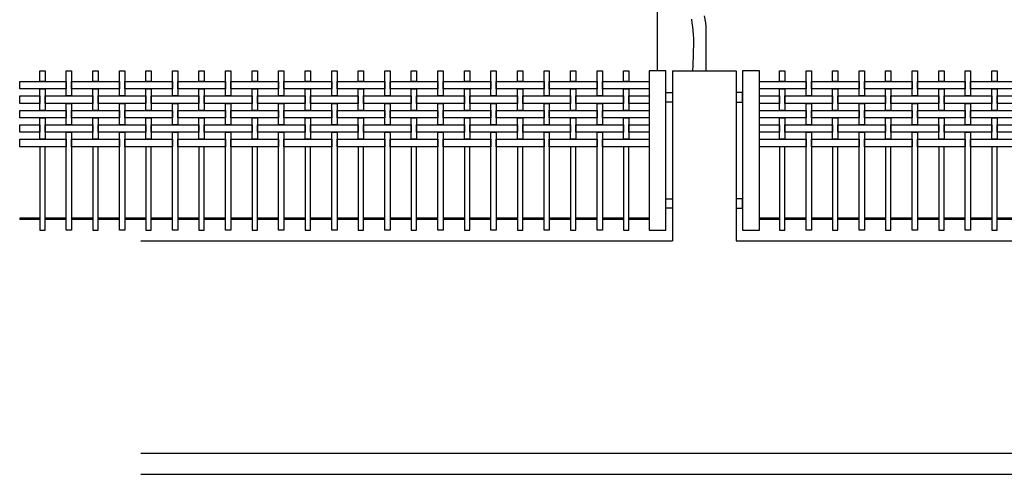
# Model space of a CAD drawing. Extents: x 384.3 to 399.7, y 236.3 to 246.3.
# Drawn here: x 384.3 to 388.9, y 237.8 to 240 of the extents above; entities that cross this region are included whole.
import ezdxf

# ---------------------------------------------------------------- set-up
doc = ezdxf.new("R2010")
doc.units = 0
doc.layers.get('0').update_dxf_attribs({"linetype": 'CONTINUOUS'})
doc.layers.get('DEFPOINTS').update_dxf_attribs({"linetype": 'CONTINUOUS'})
for name, color, linetype in [('FIGURAS', 8, 'CONTINUOUS'), ('MALLA', 7, 'CONTINUOUS'), ('MURO', 6, 'CONTINUOUS')]:
    doc.layers.add(name, color=color, linetype=linetype)

msp = doc.modelspace()

# ---------------------------------------------------------------- linework, layer by layer
for points in [[(387.2731, 239.7303), (387.2731, 238.9803), (387.3531, 238.9803), (387.3531, 239.7303)], [(387.7131, 239.7303), (387.7131, 238.9803), (387.7931, 238.9803), (387.7931, 239.7303)], [(387.3531, 239.6278), (387.3831, 239.6278), (387.3831, 239.5828), (387.3531, 239.5828)], [(387.7131, 239.6278), (387.6831, 239.6278), (387.6831, 239.5828), (387.7131, 239.5828)], [(387.3531, 239.1278), (387.3831, 239.1278), (387.3831, 239.0828), (387.3531, 239.0828)], [(387.7131, 239.1278), (387.6831, 239.1278), (387.6831, 239.0828), (387.7131, 239.0828)]]:
    msp.add_lwpolyline(points, close=True)
at = {"layer": 'DEFPOINTS', "color": 0, "linetype": 'ByBlock'}
for p in [(387.3531, 239.7303), (387.3531, 239.7303), (387.7131, 239.7303), (387.7131, 239.7303)]:
    msp.add_point(p, dxfattribs=at)
at = {"layer": 'FIGURAS', "color": 241}
msp.add_lwpolyline([(387.3131, 239.7303), (387.3131, 242.33)], dxfattribs=at)
at = {"layer": 'FIGURAS'}
for points in [[(387.5424, 239.7303), (387.5422, 239.9384), (387.5407, 239.9562), (387.5347, 239.9888)], [(387.4739, 239.9739), (387.4754, 239.9546), (387.4784, 239.9368), (387.4814, 239.9013), (387.4829, 239.882), (387.4829, 239.8449), (387.4815, 239.8286), (387.4815, 239.79), (387.48, 239.7737), (387.4801, 239.7545), (387.4779, 239.7303)]]:
    msp.add_lwpolyline(points, dxfattribs=at)
at = {"layer": 'MALLA'}
for p, q in [((384.4036, 239.0363), (384.3091, 239.0363)), ((384.3091, 239.0363), (384.3091, 239.0303)), ((384.4036, 239.0303), (384.3091, 239.0303)), ((384.5286, 239.0363), (384.4286, 239.0363)), ((384.5286, 239.0303), (384.4286, 239.0303)), ((384.6536, 239.0363), (384.5536, 239.0363)), ((384.6536, 239.0303), (384.5536, 239.0303)), ((384.7786, 239.0363), (384.6786, 239.0363)), ((384.7786, 239.0303), (384.6786, 239.0303)), ((384.9036, 239.0363), (384.8036, 239.0363)), ((384.9036, 239.0303), (384.8036, 239.0303)), ((385.0286, 239.0363), (384.9286, 239.0363)), ((385.0286, 239.0303), (384.9286, 239.0303)), ((385.1536, 239.0363), (385.0536, 239.0363)), ((385.1536, 239.0303), (385.0536, 239.0303)), ((385.2786, 239.0363), (385.1786, 239.0363)), ((385.2786, 239.0303), (385.1786, 239.0303)), ((385.4036, 239.0363), (385.3036, 239.0363)), ((385.4036, 239.0303), (385.3036, 239.0303)), ((385.5286, 239.0363), (385.4286, 239.0363)), ((385.5286, 239.0303), (385.4286, 239.0303)), ((385.6536, 239.0363), (385.5536, 239.0363)), ((385.6536, 239.0303), (385.5536, 239.0303)), ((385.7786, 239.0363), (385.6786, 239.0363)), ((385.7786, 239.0303), (385.6786, 239.0303)), ((385.9036, 239.0363), (385.8036, 239.0363)), ((385.9036, 239.0303), (385.8036, 239.0303)), ((386.0286, 239.0363), (385.9286, 239.0363)), ((386.0286, 239.0303), (385.9286, 239.0303)), ((386.1536, 239.0363), (386.0536, 239.0363)), ((386.1536, 239.0303), (386.0536, 239.0303)), ((386.2786, 239.0363), (386.1786, 239.0363)), ((386.2786, 239.0303), (386.1786, 239.0303)), ((386.4036, 239.0363), (386.3036, 239.0363)), ((386.4036, 239.0303), (386.3036, 239.0303)), ((386.5286, 239.0363), (386.4286, 239.0363)), ((386.5286, 239.0303), (386.4286, 239.0303)), ((386.6536, 239.0363), (386.5536, 239.0363)), ((386.6536, 239.0303), (386.5536, 239.0303)), ((386.7786, 239.0363), (386.6786, 239.0363)), ((386.7786, 239.0303), (386.6786, 239.0303)), ((386.9036, 239.0363), (386.8036, 239.0363)), ((386.9036, 239.0303), (386.8036, 239.0303)), ((387.0286, 239.0363), (386.9286, 239.0363)), ((387.0286, 239.0303), (386.9286, 239.0303)), ((387.1536, 239.0363), (387.0536, 239.0363)), ((387.1536, 239.0303), (387.0536, 239.0303)), ((387.2731, 239.0363), (387.1786, 239.0363)), ((387.2731, 239.0303), (387.1786, 239.0303)), ((387.2731, 239.0363), (387.2731, 239.0303)), ((387.8877, 239.0363), (387.7932, 239.0363)), ((387.7932, 239.0363), (387.7932, 239.0303)), ((387.8877, 239.0303), (387.7932, 239.0303)), ((388.0127, 239.0363), (387.9127, 239.0363)), ((388.0127, 239.0303), (387.9127, 239.0303)), ((388.1377, 239.0363), (388.0377, 239.0363)), ((388.1377, 239.0303), (388.0377, 239.0303)), ((388.2627, 239.0363), (388.1627, 239.0363)), ((388.2627, 239.0303), (388.1627, 239.0303)), ((388.3877, 239.0363), (388.2877, 239.0363)), ((388.3877, 239.0303), (388.2877, 239.0303)), ((388.5127, 239.0363), (388.4127, 239.0363)), ((388.5127, 239.0303), (388.4127, 239.0303)), ((388.6377, 239.0363), (388.5377, 239.0363)), ((388.6377, 239.0303), (388.5377, 239.0303)), ((388.7627, 239.0363), (388.6627, 239.0363)), ((388.7627, 239.0303), (388.6627, 239.0303)), ((388.8877, 239.0363), (388.7877, 239.0363)), ((388.8877, 239.0303), (388.7877, 239.0303)), ((389.0127, 239.0363), (388.9127, 239.0363)), ((389.0127, 239.0303), (388.9127, 239.0303))]:
    msp.add_line(p, q, dxfattribs=at)
for points in [[(384.4036, 239.7303), (384.4286, 239.7303), (384.4286, 239.6798), (384.4036, 239.6798)], [(384.5286, 239.7303), (384.5536, 239.7303), (384.5536, 239.6118), (384.5286, 239.6118)], [(384.6536, 239.7303), (384.6786, 239.7303), (384.6786, 239.6798), (384.6536, 239.6798)], [(384.7786, 239.7303), (384.8036, 239.7303), (384.8036, 239.6118), (384.7786, 239.6118)], [(384.9036, 239.7303), (384.9286, 239.7303), (384.9286, 239.6798), (384.9036, 239.6798)], [(385.0286, 239.7303), (385.0536, 239.7303), (385.0536, 239.6118), (385.0286, 239.6118)], [(385.1536, 239.7303), (385.1786, 239.7303), (385.1786, 239.6798), (385.1536, 239.6798)], [(385.2786, 239.7303), (385.3036, 239.7303), (385.3036, 239.6118), (385.2786, 239.6118)], [(385.4036, 239.7303), (385.4286, 239.7303), (385.4286, 239.6798), (385.4036, 239.6798)], [(385.5286, 239.7303), (385.5536, 239.7303), (385.5536, 239.6118), (385.5286, 239.6118)], [(385.6536, 239.7303), (385.6786, 239.7303), (385.6786, 239.6798), (385.6536, 239.6798)], [(385.7786, 239.7303), (385.8036, 239.7303), (385.8036, 239.6118), (385.7786, 239.6118)], [(385.9036, 239.7303), (385.9286, 239.7303), (385.9286, 239.6798), (385.9036, 239.6798)], [(386.0286, 239.7303), (386.0536, 239.7303), (386.0536, 239.6118), (386.0286, 239.6118)], [(386.1536, 239.7303), (386.1786, 239.7303), (386.1786, 239.6798), (386.1536, 239.6798)], [(386.2786, 239.7303), (386.3036, 239.7303), (386.3036, 239.6118), (386.2786, 239.6118)], [(386.4036, 239.7303), (386.4286, 239.7303), (386.4286, 239.6798), (386.4036, 239.6798)], [(386.5286, 239.7303), (386.5536, 239.7303), (386.5536, 239.6118), (386.5286, 239.6118)], [(386.6536, 239.7303), (386.6786, 239.7303), (386.6786, 239.6798), (386.6536, 239.6798)], [(386.7786, 239.7303), (386.8036, 239.7303), (386.8036, 239.6118), (386.7786, 239.6118)], [(386.9036, 239.7303), (386.9286, 239.7303), (386.9286, 239.6798), (386.9036, 239.6798)], [(387.0286, 239.7303), (387.0536, 239.7303), (387.0536, 239.6118), (387.0286, 239.6118)], [(387.1536, 239.7303), (387.1786, 239.7303), (387.1786, 239.6798), (387.1536, 239.6798)], [(387.8877, 239.7303), (387.9127, 239.7303), (387.9127, 239.6798), (387.8877, 239.6798)], [(388.0127, 239.7303), (388.0377, 239.7303), (388.0377, 239.6118), (388.0127, 239.6118)], [(388.1377, 239.7303), (388.1627, 239.7303), (388.1627, 239.6798), (388.1377, 239.6798)], [(388.2627, 239.7303), (388.2877, 239.7303), (388.2877, 239.6118), (388.2627, 239.6118)], [(388.3877, 239.7303), (388.4127, 239.7303), (388.4127, 239.6798), (388.3877, 239.6798)], [(388.5127, 239.7303), (388.5377, 239.7303), (388.5377, 239.6118), (388.5127, 239.6118)], [(388.6377, 239.7303), (388.6627, 239.7303), (388.6627, 239.6798), (388.6377, 239.6798)], [(388.7627, 239.7303), (388.7877, 239.7303), (388.7877, 239.6118), (388.7627, 239.6118)], [(388.8877, 239.7303), (388.9127, 239.7303), (388.9127, 239.6798), (388.8877, 239.6798)], [(384.3091, 239.6798), (384.5286, 239.6798), (384.5286, 239.6448), (384.3091, 239.6448)], [(384.5536, 239.6798), (384.7786, 239.6798), (384.7786, 239.6448), (384.5536, 239.6448)], [(384.8036, 239.6798), (385.0286, 239.6798), (385.0286, 239.6448), (384.8036, 239.6448)], [(385.0536, 239.6798), (385.2786, 239.6798), (385.2786, 239.6448), (385.0536, 239.6448)], [(385.3036, 239.6798), (385.5286, 239.6798), (385.5286, 239.6448), (385.3036, 239.6448)], [(385.5536, 239.6798), (385.7786, 239.6798), (385.7786, 239.6448), (385.5536, 239.6448)], [(385.8036, 239.6798), (386.0286, 239.6798), (386.0286, 239.6448), (385.8036, 239.6448)], [(386.0536, 239.6798), (386.2786, 239.6798), (386.2786, 239.6448), (386.0536, 239.6448)], [(386.3036, 239.6798), (386.5286, 239.6798), (386.5286, 239.6448), (386.3036, 239.6448)], [(386.5536, 239.6798), (386.7786, 239.6798), (386.7786, 239.6448), (386.5536, 239.6448)], [(386.8036, 239.6798), (387.0286, 239.6798), (387.0286, 239.6448), (386.8036, 239.6448)], [(387.0536, 239.6798), (387.2731, 239.6798), (387.2731, 239.6448), (387.0536, 239.6448)], [(387.7932, 239.6798), (388.0127, 239.6798), (388.0127, 239.6448), (387.7932, 239.6448)], [(388.0377, 239.6798), (388.2627, 239.6798), (388.2627, 239.6448), (388.0377, 239.6448)], [(388.2877, 239.6798), (388.5127, 239.6798), (388.5127, 239.6448), (388.2877, 239.6448)], [(388.5377, 239.6798), (388.7627, 239.6798), (388.7627, 239.6448), (388.5377, 239.6448)], [(388.7877, 239.6798), (389.0127, 239.6798), (389.0127, 239.6448), (388.7877, 239.6448)], [(384.4036, 239.6448), (384.4286, 239.6448), (384.4286, 239.5438), (384.4036, 239.5438)], [(384.6536, 239.6448), (384.6786, 239.6448), (384.6786, 239.5438), (384.6536, 239.5438)], [(384.9036, 239.6448), (384.9286, 239.6448), (384.9286, 239.5438), (384.9036, 239.5438)], [(385.1536, 239.6448), (385.1786, 239.6448), (385.1786, 239.5438), (385.1536, 239.5438)], [(385.4036, 239.6448), (385.4286, 239.6448), (385.4286, 239.5438), (385.4036, 239.5438)], [(385.6536, 239.6448), (385.6786, 239.6448), (385.6786, 239.5438), (385.6536, 239.5438)], [(385.9036, 239.6448), (385.9286, 239.6448), (385.9286, 239.5438), (385.9036, 239.5438)], [(386.1536, 239.6448), (386.1786, 239.6448), (386.1786, 239.5438), (386.1536, 239.5438)], [(386.4036, 239.6448), (386.4286, 239.6448), (386.4286, 239.5438), (386.4036, 239.5438)], [(386.6536, 239.6448), (386.6786, 239.6448), (386.6786, 239.5438), (386.6536, 239.5438)], [(386.9036, 239.6448), (386.9286, 239.6448), (386.9286, 239.5438), (386.9036, 239.5438)], [(387.1536, 239.6448), (387.1786, 239.6448), (387.1786, 239.5438), (387.1536, 239.5438)], [(387.8877, 239.6448), (387.9127, 239.6448), (387.9127, 239.5438), (387.8877, 239.5438)], [(388.1377, 239.6448), (388.1627, 239.6448), (388.1627, 239.5438), (388.1377, 239.5438)], [(388.3877, 239.6448), (388.4127, 239.6448), (388.4127, 239.5438), (388.3877, 239.5438)], [(388.6377, 239.6448), (388.6627, 239.6448), (388.6627, 239.5438), (388.6377, 239.5438)], [(388.8877, 239.6448), (388.9127, 239.6448), (388.9127, 239.5438), (388.8877, 239.5438)], [(384.3091, 239.6118), (384.4036, 239.6118), (384.4036, 239.5768), (384.3091, 239.5768)], [(384.4286, 239.6118), (384.6536, 239.6118), (384.6536, 239.5768), (384.4286, 239.5768)], [(384.5286, 239.5768), (384.5536, 239.5768), (384.5536, 239.4758), (384.5286, 239.4758)], [(384.6786, 239.6118), (384.9036, 239.6118), (384.9036, 239.5768), (384.6786, 239.5768)], [(384.7786, 239.5768), (384.8036, 239.5768), (384.8036, 239.4758), (384.7786, 239.4758)], [(384.9286, 239.6118), (385.1536, 239.6118), (385.1536, 239.5768), (384.9286, 239.5768)], [(385.0286, 239.5768), (385.0536, 239.5768), (385.0536, 239.4758), (385.0286, 239.4758)], [(385.1786, 239.6118), (385.4036, 239.6118), (385.4036, 239.5768), (385.1786, 239.5768)], [(385.2786, 239.5768), (385.3036, 239.5768), (385.3036, 239.4758), (385.2786, 239.4758)], [(385.4286, 239.6118), (385.6536, 239.6118), (385.6536, 239.5768), (385.4286, 239.5768)], [(385.5286, 239.5768), (385.5536, 239.5768), (385.5536, 239.4758), (385.5286, 239.4758)], [(385.6786, 239.6118), (385.9036, 239.6118), (385.9036, 239.5768), (385.6786, 239.5768)], [(385.7786, 239.5768), (385.8036, 239.5768), (385.8036, 239.4758), (385.7786, 239.4758)], [(385.9286, 239.6118), (386.1536, 239.6118), (386.1536, 239.5768), (385.9286, 239.5768)], [(386.0286, 239.5768), (386.0536, 239.5768), (386.0536, 239.4758), (386.0286, 239.4758)], [(386.1786, 239.6118), (386.4036, 239.6118), (386.4036, 239.5768), (386.1786, 239.5768)], [(386.2786, 239.5768), (386.3036, 239.5768), (386.3036, 239.4758), (386.2786, 239.4758)], [(386.4286, 239.6118), (386.6536, 239.6118), (386.6536, 239.5768), (386.4286, 239.5768)], [(386.5286, 239.5768), (386.5536, 239.5768), (386.5536, 239.4758), (386.5286, 239.4758)], [(386.6786, 239.6118), (386.9036, 239.6118), (386.9036, 239.5768), (386.6786, 239.5768)], [(386.7786, 239.5768), (386.8036, 239.5768), (386.8036, 239.4758), (386.7786, 239.4758)], [(386.9286, 239.6118), (387.1536, 239.6118), (387.1536, 239.5768), (386.9286, 239.5768)], [(387.0286, 239.5768), (387.0536, 239.5768), (387.0536, 239.4758), (387.0286, 239.4758)], [(387.1786, 239.6118), (387.2731, 239.6118), (387.2731, 239.5768), (387.1786, 239.5768)], [(387.7932, 239.6118), (387.8877, 239.6118), (387.8877, 239.5768), (387.7932, 239.5768)], [(387.9127, 239.6118), (388.1377, 239.6118), (388.1377, 239.5768), (387.9127, 239.5768)], [(388.0127, 239.5768), (388.0377, 239.5768), (388.0377, 239.4758), (388.0127, 239.4758)], [(388.1627, 239.6118), (388.3877, 239.6118), (388.3877, 239.5768), (388.1627, 239.5768)], [(388.2627, 239.5768), (388.2877, 239.5768), (388.2877, 239.4758), (388.2627, 239.4758)], [(388.4127, 239.6118), (388.6377, 239.6118), (388.6377, 239.5768), (388.4127, 239.5768)], [(388.5127, 239.5768), (388.5377, 239.5768), (388.5377, 239.4758), (388.5127, 239.4758)], [(388.6627, 239.6118), (388.8877, 239.6118), (388.8877, 239.5768), (388.6627, 239.5768)], [(388.7627, 239.5768), (388.7877, 239.5768), (388.7877, 239.4758), (388.7627, 239.4758)], [(388.9127, 239.6118), (389.1377, 239.6118), (389.1377, 239.5768), (388.9127, 239.5768)], [(384.3091, 239.5438), (384.5286, 239.5438), (384.5286, 239.5088), (384.3091, 239.5088)], [(384.5536, 239.5438), (384.7786, 239.5438), (384.7786, 239.5088), (384.5536, 239.5088)], [(384.8036, 239.5438), (385.0286, 239.5438), (385.0286, 239.5088), (384.8036, 239.5088)], [(385.0536, 239.5438), (385.2786, 239.5438), (385.2786, 239.5088), (385.0536, 239.5088)], [(385.3036, 239.5438), (385.5286, 239.5438), (385.5286, 239.5088), (385.3036, 239.5088)], [(385.5536, 239.5438), (385.7786, 239.5438), (385.7786, 239.5088), (385.5536, 239.5088)], [(385.8036, 239.5438), (386.0286, 239.5438), (386.0286, 239.5088), (385.8036, 239.5088)], [(386.0536, 239.5438), (386.2786, 239.5438), (386.2786, 239.5088), (386.0536, 239.5088)], [(386.3036, 239.5438), (386.5286, 239.5438), (386.5286, 239.5088), (386.3036, 239.5088)], [(386.5536, 239.5438), (386.7786, 239.5438), (386.7786, 239.5088), (386.5536, 239.5088)], [(386.8036, 239.5438), (387.0286, 239.5438), (387.0286, 239.5088), (386.8036, 239.5088)], [(387.0536, 239.5438), (387.2731, 239.5438), (387.2731, 239.5088), (387.0536, 239.5088)], [(387.7932, 239.5438), (388.0127, 239.5438), (388.0127, 239.5088), (387.7932, 239.5088)], [(388.0377, 239.5438), (388.2627, 239.5438), (388.2627, 239.5088), (388.0377, 239.5088)], [(388.2877, 239.5438), (388.5127, 239.5438), (388.5127, 239.5088), (388.2877, 239.5088)], [(388.5377, 239.5438), (388.7627, 239.5438), (388.7627, 239.5088), (388.5377, 239.5088)], [(388.7877, 239.5438), (389.0127, 239.5438), (389.0127, 239.5088), (388.7877, 239.5088)], [(384.4036, 239.5088), (384.4286, 239.5088), (384.4286, 239.4078), (384.4036, 239.4078)], [(384.6536, 239.5088), (384.6786, 239.5088), (384.6786, 239.4078), (384.6536, 239.4078)], [(384.9036, 239.5088), (384.9286, 239.5088), (384.9286, 239.4078), (384.9036, 239.4078)], [(385.1536, 239.5088), (385.1786, 239.5088), (385.1786, 239.4078), (385.1536, 239.4078)], [(385.4036, 239.5088), (385.4286, 239.5088), (385.4286, 239.4078), (385.4036, 239.4078)], [(385.6536, 239.5088), (385.6786, 239.5088), (385.6786, 239.4078), (385.6536, 239.4078)], [(385.9036, 239.5088), (385.9286, 239.5088), (385.9286, 239.4078), (385.9036, 239.4078)], [(386.1536, 239.5088), (386.1786, 239.5088), (386.1786, 239.4078), (386.1536, 239.4078)], [(386.4036, 239.5088), (386.4286, 239.5088), (386.4286, 239.4078), (386.4036, 239.4078)], [(386.6536, 239.5088), (386.6786, 239.5088), (386.6786, 239.4078), (386.6536, 239.4078)], [(386.9036, 239.5088), (386.9286, 239.5088), (386.9286, 239.4078), (386.9036, 239.4078)], [(387.1536, 239.5088), (387.1786, 239.5088), (387.1786, 239.4078), (387.1536, 239.4078)], [(387.8877, 239.5088), (387.9127, 239.5088), (387.9127, 239.4078), (387.8877, 239.4078)], [(388.1377, 239.5088), (388.1627, 239.5088), (388.1627, 239.4078), (388.1377, 239.4078)], [(388.3877, 239.5088), (388.4127, 239.5088), (388.4127, 239.4078), (388.3877, 239.4078)], [(388.6377, 239.5088), (388.6627, 239.5088), (388.6627, 239.4078), (388.6377, 239.4078)], [(388.8877, 239.5088), (388.9127, 239.5088), (388.9127, 239.4078), (388.8877, 239.4078)], [(384.3091, 239.4758), (384.4036, 239.4758), (384.4036, 239.4408), (384.3091, 239.4408)], [(384.4286, 239.4758), (384.6536, 239.4758), (384.6536, 239.4408), (384.4286, 239.4408)], [(384.5286, 239.4408), (384.5536, 239.4408), (384.5536, 238.9803), (384.5286, 238.9803)], [(384.6786, 239.4758), (384.9036, 239.4758), (384.9036, 239.4408), (384.6786, 239.4408)], [(384.7786, 239.4408), (384.8036, 239.4408), (384.8036, 238.9803), (384.7786, 238.9803)], [(384.9286, 239.4758), (385.1536, 239.4758), (385.1536, 239.4408), (384.9286, 239.4408)], [(385.0286, 239.4408), (385.0536, 239.4408), (385.0536, 238.9803), (385.0286, 238.9803)], [(385.1786, 239.4758), (385.4036, 239.4758), (385.4036, 239.4408), (385.1786, 239.4408)], [(385.2786, 239.4408), (385.3036, 239.4408), (385.3036, 238.9803), (385.2786, 238.9803)], [(385.4286, 239.4758), (385.6536, 239.4758), (385.6536, 239.4408), (385.4286, 239.4408)], [(385.5286, 239.4408), (385.5536, 239.4408), (385.5536, 238.9803), (385.5286, 238.9803)], [(385.6786, 239.4758), (385.9036, 239.4758), (385.9036, 239.4408), (385.6786, 239.4408)], [(385.7786, 239.4408), (385.8036, 239.4408), (385.8036, 238.9803), (385.7786, 238.9803)], [(385.9286, 239.4758), (386.1536, 239.4758), (386.1536, 239.4408), (385.9286, 239.4408)], [(386.0286, 239.4408), (386.0536, 239.4408), (386.0536, 238.9803), (386.0286, 238.9803)], [(386.1786, 239.4758), (386.4036, 239.4758), (386.4036, 239.4408), (386.1786, 239.4408)], [(386.2786, 239.4408), (386.3036, 239.4408), (386.3036, 238.9803), (386.2786, 238.9803)], [(386.4286, 239.4758), (386.6536, 239.4758), (386.6536, 239.4408), (386.4286, 239.4408)], [(386.5286, 239.4408), (386.5536, 239.4408), (386.5536, 238.9803), (386.5286, 238.9803)], [(386.6786, 239.4758), (386.9036, 239.4758), (386.9036, 239.4408), (386.6786, 239.4408)], [(386.7786, 239.4408), (386.8036, 239.4408), (386.8036, 238.9803), (386.7786, 238.9803)], [(386.9286, 239.4758), (387.1536, 239.4758), (387.1536, 239.4408), (386.9286, 239.4408)], [(387.0286, 239.4408), (387.0536, 239.4408), (387.0536, 238.9803), (387.0286, 238.9803)], [(387.1786, 239.4758), (387.2731, 239.4758), (387.2731, 239.4408), (387.1786, 239.4408)], [(387.7932, 239.4758), (387.8877, 239.4758), (387.8877, 239.4408), (387.7932, 239.4408)], [(387.9127, 239.4758), (388.1377, 239.4758), (388.1377, 239.4408), (387.9127, 239.4408)], [(388.0127, 239.4408), (388.0377, 239.4408), (388.0377, 238.9803), (388.0127, 238.9803)], [(388.1627, 239.4758), (388.3877, 239.4758), (388.3877, 239.4408), (388.1627, 239.4408)], [(388.2627, 239.4408), (388.2877, 239.4408), (388.2877, 238.9803), (388.2627, 238.9803)], [(388.4127, 239.4758), (388.6377, 239.4758), (388.6377, 239.4408), (388.4127, 239.4408)], [(388.5127, 239.4408), (388.5377, 239.4408), (388.5377, 238.9803), (388.5127, 238.9803)], [(388.6627, 239.4758), (388.8877, 239.4758), (388.8877, 239.4408), (388.6627, 239.4408)], [(388.7627, 239.4408), (388.7877, 239.4408), (388.7877, 238.9803), (388.7627, 238.9803)], [(388.9127, 239.4758), (389.1377, 239.4758), (389.1377, 239.4408), (388.9127, 239.4408)], [(384.3091, 239.4078), (384.5286, 239.4078), (384.5286, 239.3728), (384.3091, 239.3728)], [(384.5536, 239.4078), (384.7786, 239.4078), (384.7786, 239.3728), (384.5536, 239.3728)], [(384.8036, 239.4078), (385.0286, 239.4078), (385.0286, 239.3728), (384.8036, 239.3728)], [(385.0536, 239.4078), (385.2786, 239.4078), (385.2786, 239.3728), (385.0536, 239.3728)], [(385.3036, 239.4078), (385.5286, 239.4078), (385.5286, 239.3728), (385.3036, 239.3728)], [(385.5536, 239.4078), (385.7786, 239.4078), (385.7786, 239.3728), (385.5536, 239.3728)], [(385.8036, 239.4078), (386.0286, 239.4078), (386.0286, 239.3728), (385.8036, 239.3728)], [(386.0536, 239.4078), (386.2786, 239.4078), (386.2786, 239.3728), (386.0536, 239.3728)], [(386.3036, 239.4078), (386.5286, 239.4078), (386.5286, 239.3728), (386.3036, 239.3728)], [(386.5536, 239.4078), (386.7786, 239.4078), (386.7786, 239.3728), (386.5536, 239.3728)], [(386.8036, 239.4078), (387.0286, 239.4078), (387.0286, 239.3728), (386.8036, 239.3728)], [(387.0536, 239.4078), (387.2731, 239.4078), (387.2731, 239.3728), (387.0536, 239.3728)], [(387.7932, 239.4078), (388.0127, 239.4078), (388.0127, 239.3728), (387.7932, 239.3728)], [(388.0377, 239.4078), (388.2627, 239.4078), (388.2627, 239.3728), (388.0377, 239.3728)], [(388.2877, 239.4078), (388.5127, 239.4078), (388.5127, 239.3728), (388.2877, 239.3728)], [(388.5377, 239.4078), (388.7627, 239.4078), (388.7627, 239.3728), (388.5377, 239.3728)], [(388.7877, 239.4078), (389.0127, 239.4078), (389.0127, 239.3728), (388.7877, 239.3728)], [(384.4036, 238.9803), (384.4286, 238.9803), (384.4286, 239.3728), (384.4036, 239.3728)], [(384.6536, 238.9803), (384.6786, 238.9803), (384.6786, 239.3728), (384.6536, 239.3728)], [(384.9036, 238.9803), (384.9286, 238.9803), (384.9286, 239.3728), (384.9036, 239.3728)], [(385.1536, 238.9803), (385.1786, 238.9803), (385.1786, 239.3728), (385.1536, 239.3728)], [(385.4036, 238.9803), (385.4286, 238.9803), (385.4286, 239.3728), (385.4036, 239.3728)], [(385.6536, 238.9803), (385.6786, 238.9803), (385.6786, 239.3728), (385.6536, 239.3728)], [(385.9036, 238.9803), (385.9286, 238.9803), (385.9286, 239.3728), (385.9036, 239.3728)], [(386.1536, 238.9803), (386.1786, 238.9803), (386.1786, 239.3728), (386.1536, 239.3728)], [(386.4036, 238.9803), (386.4286, 238.9803), (386.4286, 239.3728), (386.4036, 239.3728)], [(386.6536, 238.9803), (386.6786, 238.9803), (386.6786, 239.3728), (386.6536, 239.3728)], [(386.9036, 238.9803), (386.9286, 238.9803), (386.9286, 239.3728), (386.9036, 239.3728)], [(387.1536, 238.9803), (387.1786, 238.9803), (387.1786, 239.3728), (387.1536, 239.3728)], [(387.8877, 238.9803), (387.9127, 238.9803), (387.9127, 239.3728), (387.8877, 239.3728)], [(388.1377, 238.9803), (388.1627, 238.9803), (388.1627, 239.3728), (388.1377, 239.3728)], [(388.3877, 238.9803), (388.4127, 238.9803), (388.4127, 239.3728), (388.3877, 239.3728)], [(388.6377, 238.9803), (388.6627, 238.9803), (388.6627, 239.3728), (388.6377, 239.3728)], [(388.8877, 238.9803), (388.9127, 238.9803), (388.9127, 239.3728), (388.8877, 239.3728)]]:
    msp.add_lwpolyline(points, close=True, dxfattribs=at)
at = {"layer": 'MURO'}
for points in [[(387.3831, 239.7303), (387.6831, 239.7303)], [(387.3831, 239.7303), (387.3831, 238.9303)], [(387.6831, 239.7303), (387.6831, 238.9303)], [(384.8795, 238.9303), (387.3831, 238.9303)], [(387.6831, 238.9303), (390.8672, 238.9303)], [(384.8795, 237.9303), (399.3353, 237.9303)], [(384.8795, 237.8303), (399.7213, 237.8303)]]:
    msp.add_lwpolyline(points, dxfattribs=at)

doc.saveas('drawing.dxf')
